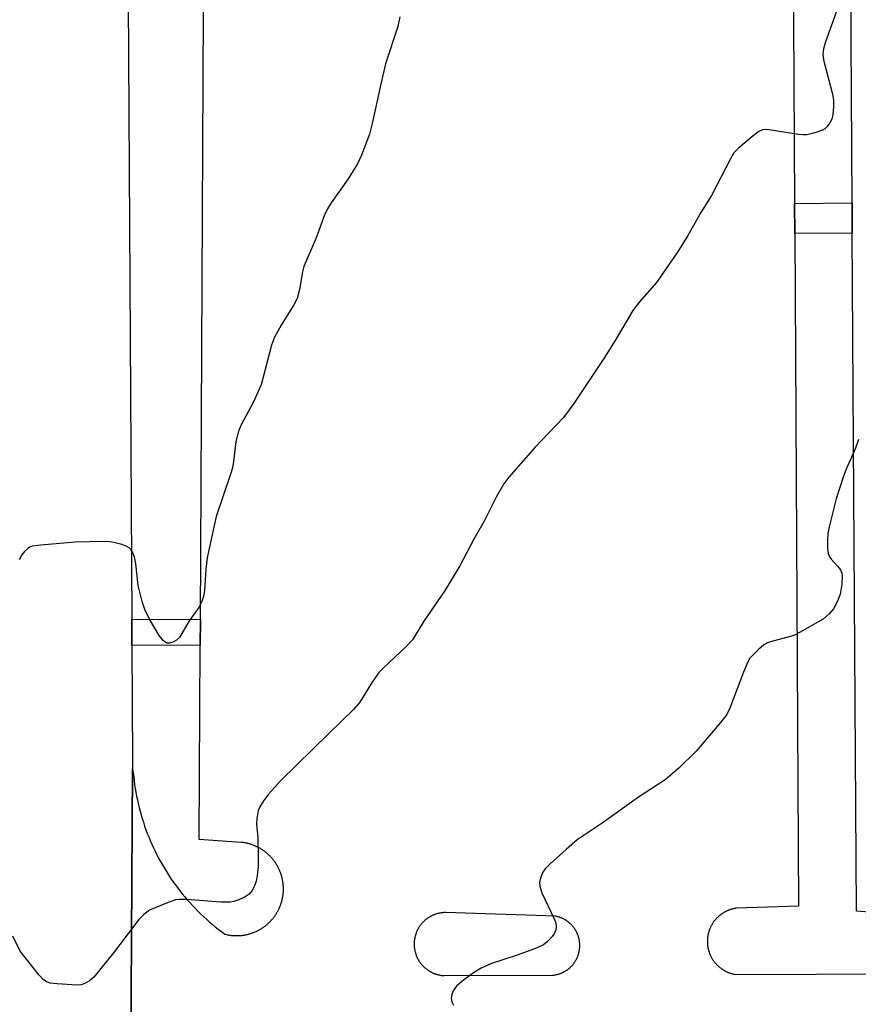
# Model space of a CAD drawing. Units: inches. Extents: x 1249766 to 1255766, y 533453 to 537454.
# Drawn here: x 1250201 to 1250374, y 534287 to 534490 of the extents above; entities that cross this region are included whole.
import ezdxf

# ---------------------------------------------------------------- set-up
doc = ezdxf.new("R2010")
doc.units = ezdxf.units.IN
doc.header["$MEASUREMENT"] = 0
for name, color, linetype in [('TRANS-Non Street Sidewalk', 7, 'Continuous'), ('TRANS-Parking Lot', 4, 'Continuous'), ('TRANS-Road', 130, 'Continuous'), ('Undefined', 1, 'Continuous')]:
    doc.layers.add(name, color=color, linetype=linetype)

msp = doc.modelspace()

# ---------------------------------------------------------------- linework, layer by layer
at = {"layer": 'TRANS-Non Street Sidewalk'}
for points in [[(1250372.37, 534446.29), (1250360.5, 534446.22), (1250360.47, 534452.44), (1250372.34, 534452.52)], [(1250237.89, 534366.62), (1250237.87, 534361.24), (1250223.76, 534361.31), (1250223.73, 534366.7)]]:
    msp.add_lwpolyline(points, close=True, dxfattribs=at)
at = {"layer": 'TRANS-Parking Lot'}
for points in [[(1250359.85, 534565.52, 0), (1250360.47, 534452.44, 0), (1250360.5, 534446.22, 0), (1250361.26, 534307.47, 0), (1250348.48, 534307.05, 0), (1250348.36, 534307.04, 0), (1250348.24, 534307.01, 0), (1250348.12, 534306.99, 0), (1250348, 534306.97, 0), (1250347.88, 534306.94, 0), (1250347.77, 534306.92, 0), (1250347.65, 534306.89, 0), (1250347.54, 534306.86, 0), (1250347.42, 534306.83, 0), (1250347.31, 534306.79, 0), (1250347.19, 534306.76, 0), (1250347.08, 534306.71, 0), (1250346.96, 534306.68, 0), (1250346.85, 534306.63, 0), (1250346.74, 534306.59, 0), (1250346.63, 534306.54, 0), (1250346.52, 534306.49, 0), (1250346.41, 534306.44, 0), (1250346.3, 534306.39, 0), (1250346.19, 534306.33, 0), (1250346.09, 534306.28, 0), (1250345.98, 534306.22, 0), (1250345.88, 534306.16, 0), (1250345.77, 534306.1, 0), (1250345.67, 534306.04, 0), (1250345.57, 534305.97, 0), (1250345.47, 534305.9, 0), (1250345.37, 534305.83, 0), (1250345.27, 534305.76, 0), (1250345.17, 534305.69, 0), (1250345.08, 534305.62, 0), (1250344.99, 534305.54, 0), (1250344.89, 534305.46, 0), (1250344.8, 534305.38, 0), (1250344.71, 534305.3, 0), (1250344.63, 534305.22, 0), (1250344.54, 534305.14, 0), (1250344.45, 534305.05, 0), (1250344.37, 534304.97, 0), (1250344.29, 534304.88, 0), (1250344.21, 534304.79, 0), (1250344.13, 534304.7, 0), (1250344.05, 534304.61, 0), (1250343.97, 534304.51, 0), (1250343.9, 534304.42, 0), (1250343.83, 534304.32, 0), (1250343.76, 534304.23, 0), (1250343.69, 534304.13, 0), (1250343.62, 534304.02, 0), (1250343.55, 534303.93, 0), (1250343.49, 534303.82, 0), (1250343.43, 534303.72, 0), (1250343.37, 534303.62, 0), (1250343.31, 534303.51, 0), (1250343.25, 534303.4, 0), (1250343.2, 534303.3, 0), (1250343.15, 534303.19, 0), (1250343.09, 534303.08, 0), (1250343.04, 534302.97, 0), (1250343, 534302.86, 0), (1250342.95, 534302.75, 0), (1250342.91, 534302.64, 0), (1250342.87, 534302.52, 0), (1250342.83, 534302.41, 0), (1250342.79, 534302.29, 0), (1250342.75, 534302.18, 0), (1250342.72, 534302.06, 0), (1250342.69, 534301.94, 0), (1250342.66, 534301.83, 0), (1250342.63, 534301.71, 0), (1250342.61, 534301.59, 0), (1250342.58, 534301.48, 0), (1250342.57, 534301.36, 0), (1250342.54, 534301.24, 0), (1250342.53, 534301.12, 0), (1250342.51, 534301, 0), (1250342.5, 534300.88, 0), (1250342.49, 534300.76, 0), (1250342.48, 534300.64, 0), (1250342.48, 534300.52, 0), (1250342.47, 534300.4, 0), (1250342.47, 534300.28, 0), (1250342.47, 534300.16, 0), (1250342.47, 534300.04, 0), (1250342.47, 534299.92, 0), (1250342.48, 534299.8, 0), (1250342.48, 534299.68, 0), (1250342.5, 534299.56, 0), (1250342.51, 534299.44, 0), (1250342.52, 534299.32, 0), (1250342.54, 534299.2, 0), (1250342.56, 534299.08, 0), (1250342.58, 534298.96, 0), (1250342.6, 534298.84, 0), (1250342.63, 534298.73, 0), (1250342.66, 534298.61, 0), (1250342.68, 534298.49, 0), (1250342.71, 534298.37, 0), (1250342.75, 534298.26, 0), (1250342.78, 534298.14, 0), (1250342.82, 534298.03, 0), (1250342.86, 534297.91, 0), (1250342.9, 534297.8, 0), (1250342.94, 534297.69, 0), (1250342.99, 534297.58, 0), (1250343.03, 534297.47, 0), (1250343.08, 534297.36, 0), (1250343.13, 534297.25, 0), (1250343.19, 534297.14, 0), (1250343.24, 534297.03, 0), (1250343.29, 534296.92, 0), (1250343.35, 534296.82, 0), (1250343.41, 534296.72, 0), (1250343.48, 534296.61, 0), (1250343.54, 534296.51, 0), (1250343.61, 534296.41, 0), (1250343.67, 534296.3, 0), (1250343.74, 534296.21, 0), (1250343.81, 534296.11, 0), (1250343.88, 534296.02, 0), (1250343.96, 534295.92, 0), (1250344.03, 534295.83, 0), (1250344.11, 534295.73, 0), (1250344.19, 534295.64, 0), (1250344.27, 534295.55, 0), (1250344.35, 534295.47, 0), (1250344.44, 534295.38, 0), (1250344.52, 534295.29, 0), (1250344.61, 534295.21, 0), (1250344.7, 534295.13, 0), (1250344.78, 534295.05, 0), (1250344.88, 534294.97, 0), (1250344.97, 534294.89, 0), (1250345.06, 534294.81, 0), (1250345.16, 534294.74, 0), (1250345.25, 534294.67, 0), (1250345.35, 534294.6, 0), (1250345.45, 534294.52, 0), (1250345.55, 534294.46, 0), (1250345.65, 534294.39, 0), (1250345.75, 534294.33, 0), (1250345.86, 534294.27, 0), (1250345.96, 534294.2, 0), (1250346.07, 534294.15, 0), (1250346.17, 534294.09, 0), (1250346.28, 534294.04, 0), (1250346.38, 534293.98, 0), (1250346.49, 534293.93, 0), (1250346.6, 534293.88, 0), (1250346.71, 534293.83, 0), (1250346.83, 534293.79, 0), (1250346.94, 534293.75, 0), (1250347.05, 534293.7, 0), (1250347.17, 534293.67, 0), (1250347.28, 534293.63, 0), (1250347.39, 534293.59, 0), (1250347.51, 534293.56, 0), (1250347.63, 534293.53, 0), (1250347.74, 534293.5, 0), (1250347.86, 534293.47, 0), (1250347.98, 534293.44, 0), (1250348.1, 534293.42, 0), (1250348.32, 534293.38, 0), (1250381.47, 534293.51, 0)], [(1250382.96, 534305.66, 0), (1250373.21, 534306.45, 0), (1250372.37, 534446.29, 0), (1250372.34, 534452.52, 0), (1250371.66, 534565.05, 0)], [(1250223.55, 534277.85, 0), (1250223.89, 534335.77, 0), (1250224.05, 534334.97, 0), (1250224.13, 534334.17, 0), (1250224.22, 534333.37, 0), (1250224.32, 534332.57, 0), (1250224.44, 534331.78, 0), (1250224.57, 534330.99, 0), (1250224.72, 534330.2, 0), (1250224.88, 534329.41, 0), (1250225.06, 534328.63, 0), (1250225.24, 534327.85, 0), (1250225.45, 534327.07, 0), (1250225.66, 534326.3, 0), (1250225.89, 534325.53, 0), (1250226.13, 534324.77, 0), (1250226.39, 534324, 0), (1250226.66, 534323.25, 0), (1250226.93, 534322.5, 0), (1250227.23, 534321.75, 0), (1250227.54, 534321, 0), (1250227.86, 534320.27, 0), (1250228.19, 534319.54, 0), (1250228.54, 534318.82, 0), (1250228.9, 534318.1, 0), (1250229.27, 534317.39, 0), (1250229.65, 534316.68, 0), (1250230.05, 534315.98, 0), (1250230.46, 534315.29, 0), (1250230.88, 534314.61, 0), (1250231.31, 534313.93, 0), (1250231.75, 534313.26, 0), (1250232.21, 534312.6, 0), (1250232.67, 534311.95, 0), (1250233.15, 534311.3, 0), (1250233.64, 534310.66, 0), (1250234.14, 534310.04, 0), (1250234.65, 534309.42, 0), (1250235.17, 534308.81, 0), (1250235.71, 534308.21, 0), (1250236.25, 534307.61, 0), (1250236.8, 534307.04, 0), (1250237.37, 534306.46, 0), (1250237.94, 534305.9, 0), (1250238.52, 534305.35, 0), (1250239.12, 534304.81, 0), (1250239.71, 534304.27, 0), (1250240.33, 534303.75, 0), (1250240.95, 534303.24, 0), (1250241.57, 534302.74, 0), (1250242.21, 534302.25, 0), (1250242.95, 534301.71, 0), (1250243.11, 534301.67, 0), (1250243.28, 534301.63, 0), (1250243.44, 534301.6, 0), (1250243.61, 534301.56, 0), (1250243.77, 534301.53, 0), (1250243.94, 534301.51, 0), (1250244.11, 534301.48, 0), (1250244.27, 534301.46, 0), (1250244.44, 534301.44, 0), (1250244.61, 534301.43, 0), (1250244.78, 534301.42, 0), (1250244.94, 534301.41, 0), (1250245.11, 534301.4, 0), (1250245.28, 534301.4, 0), (1250245.45, 534301.4, 0), (1250245.62, 534301.4, 0), (1250245.78, 534301.41, 0), (1250245.95, 534301.42, 0), (1250246.12, 534301.43, 0), (1250246.29, 534301.44, 0), (1250246.45, 534301.46, 0), (1250246.62, 534301.48, 0), (1250246.79, 534301.51, 0), (1250246.96, 534301.53, 0), (1250247.12, 534301.56, 0), (1250247.29, 534301.59, 0), (1250247.45, 534301.63, 0), (1250247.62, 534301.66, 0), (1250247.78, 534301.7, 0), (1250247.94, 534301.75, 0), (1250248.1, 534301.79, 0), (1250248.26, 534301.84, 0), (1250248.42, 534301.9, 0), (1250248.59, 534301.95, 0), (1250248.74, 534302.01, 0), (1250248.9, 534302.07, 0), (1250249.05, 534302.13, 0), (1250249.21, 534302.2, 0), (1250249.36, 534302.26, 0), (1250249.51, 534302.33, 0), (1250249.67, 534302.41, 0), (1250249.82, 534302.49, 0), (1250249.97, 534302.56, 0), (1250250.11, 534302.65, 0), (1250250.26, 534302.73, 0), (1250250.4, 534302.82, 0), (1250250.55, 534302.91, 0), (1250250.69, 534303, 0), (1250250.83, 534303.09, 0), (1250250.96, 534303.19, 0), (1250251.1, 534303.29, 0), (1250251.24, 534303.38, 0), (1250251.37, 534303.49, 0), (1250251.5, 534303.6, 0), (1250251.63, 534303.7, 0), (1250251.76, 534303.81, 0), (1250251.88, 534303.93, 0), (1250252, 534304.04, 0), (1250252.12, 534304.16, 0), (1250252.24, 534304.28, 0), (1250252.36, 534304.4, 0), (1250252.48, 534304.52, 0), (1250252.59, 534304.65, 0), (1250252.7, 534304.78, 0), (1250252.81, 534304.9, 0), (1250252.91, 534305.03, 0), (1250253.02, 534305.17, 0), (1250253.12, 534305.3, 0), (1250253.22, 534305.44, 0), (1250253.31, 534305.57, 0), (1250253.41, 534305.71, 0), (1250253.5, 534305.85, 0), (1250253.59, 534306, 0), (1250253.68, 534306.14, 0), (1250253.76, 534306.29, 0), (1250253.84, 534306.43, 0), (1250253.92, 534306.58, 0), (1250254, 534306.73, 0), (1250254.07, 534306.88, 0), (1250254.14, 534307.04, 0), (1250254.21, 534307.19, 0), (1250254.28, 534307.34, 0), (1250254.34, 534307.5, 0), (1250254.4, 534307.66, 0), (1250254.46, 534307.82, 0), (1250254.51, 534307.97, 0), (1250254.57, 534308.13, 0), (1250254.62, 534308.3, 0), (1250254.66, 534308.46, 0), (1250254.71, 534308.62, 0), (1250254.75, 534308.78, 0), (1250254.78, 534308.95, 0), (1250254.82, 534309.11, 0), (1250254.85, 534309.27, 0), (1250254.88, 534309.44, 0), (1250254.91, 534309.61, 0), (1250254.93, 534309.78, 0), (1250254.95, 534309.94, 0), (1250254.97, 534310.11, 0), (1250254.99, 534310.28, 0), (1250255, 534310.45, 0), (1250255.01, 534310.61, 0), (1250255.01, 534310.78, 0), (1250255.02, 534310.95, 0), (1250255.02, 534311.12, 0), (1250255.01, 534311.29, 0), (1250255.01, 534311.45, 0), (1250255, 534311.62, 0), (1250254.99, 534311.79, 0), (1250254.97, 534311.96, 0), (1250254.96, 534312.12, 0), (1250254.93, 534312.29, 0), (1250254.91, 534312.46, 0), (1250254.88, 534312.62, 0), (1250254.86, 534312.79, 0), (1250254.82, 534312.95, 0), (1250254.79, 534313.12, 0), (1250254.75, 534313.28, 0), (1250254.71, 534313.45, 0), (1250254.67, 534313.61, 0), (1250254.62, 534313.77, 0), (1250254.57, 534313.93, 0), (1250254.52, 534314.09, 0), (1250254.47, 534314.25, 0), (1250254.41, 534314.41, 0), (1250254.35, 534314.57, 0), (1250254.29, 534314.72, 0), (1250254.22, 534314.88, 0), (1250254.15, 534315.03, 0), (1250254.08, 534315.18, 0), (1250254.01, 534315.33, 0), (1250253.93, 534315.48, 0), (1250253.85, 534315.64, 0), (1250253.77, 534315.78, 0), (1250253.69, 534315.93, 0), (1250253.6, 534316.07, 0), (1250253.51, 534316.21, 0), (1250253.42, 534316.35, 0), (1250253.32, 534316.5, 0), (1250253.23, 534316.63, 0), (1250253.13, 534316.77, 0), (1250253.03, 534316.9, 0), (1250252.93, 534317.04, 0), (1250252.82, 534317.17, 0), (1250252.71, 534317.29, 0), (1250252.61, 534317.42, 0), (1250252.49, 534317.55, 0), (1250252.37, 534317.67, 0), (1250252.26, 534317.79, 0), (1250252.14, 534317.91, 0), (1250252.02, 534318.03, 0), (1250251.89, 534318.15, 0), (1250251.77, 534318.26, 0), (1250251.64, 534318.37, 0), (1250251.51, 534318.48, 0), (1250251.38, 534318.58, 0), (1250251.25, 534318.68, 0), (1250251.12, 534318.79, 0), (1250250.98, 534318.89, 0), (1250250.84, 534318.98, 0), (1250250.7, 534319.08, 0), (1250250.56, 534319.17, 0), (1250250.42, 534319.26, 0), (1250250.28, 534319.35, 0), (1250250.13, 534319.43, 0), (1250249.98, 534319.51, 0), (1250249.83, 534319.59, 0), (1250249.68, 534319.67, 0), (1250249.53, 534319.74, 0), (1250249.38, 534319.81, 0), (1250249.23, 534319.88, 0), (1250249.07, 534319.95, 0), (1250248.92, 534320.01, 0), (1250248.76, 534320.07, 0), (1250248.6, 534320.13, 0), (1250248.44, 534320.18, 0), (1250248.28, 534320.24, 0), (1250248.12, 534320.28, 0), (1250247.96, 534320.33, 0), (1250247.8, 534320.38, 0), (1250247.63, 534320.42, 0), (1250247.47, 534320.45, 0), (1250247.31, 534320.49, 0), (1250247.14, 534320.52, 0), (1250246.97, 534320.55, 0), (1250246.81, 534320.58, 0), (1250246.64, 534320.6, 0), (1250246.48, 534320.62, 0), (1250246.3, 534320.64, 0), (1250237.66, 534321.21, 0), (1250237.87, 534361.24, 0), (1250237.89, 534366.62, 0), (1250238.61, 534505.92, 0)]]:
    msp.add_polyline3d(points, dxfattribs=at)
msp.add_polyline3d([(1250311.21, 534305.4, 0), (1250288.48, 534306.16, 0), (1250288.37, 534306.16, 0), (1250288.26, 534306.16, 0), (1250288.14, 534306.15, 0), (1250288.03, 534306.14, 0), (1250287.92, 534306.13, 0), (1250287.8, 534306.13, 0), (1250287.69, 534306.11, 0), (1250287.57, 534306.1, 0), (1250287.46, 534306.08, 0), (1250287.35, 534306.06, 0), (1250287.24, 534306.04, 0), (1250287.13, 534306.01, 0), (1250287.01, 534305.99, 0), (1250286.91, 534305.96, 0), (1250286.8, 534305.94, 0), (1250286.69, 534305.91, 0), (1250286.58, 534305.87, 0), (1250286.47, 534305.84, 0), (1250286.36, 534305.8, 0), (1250286.26, 534305.77, 0), (1250286.15, 534305.72, 0), (1250286.05, 534305.68, 0), (1250285.94, 534305.64, 0), (1250285.84, 534305.59, 0), (1250285.73, 534305.55, 0), (1250285.63, 534305.5, 0), (1250285.53, 534305.45, 0), (1250285.43, 534305.4, 0), (1250285.33, 534305.34, 0), (1250285.23, 534305.29, 0), (1250285.13, 534305.22, 0), (1250285.03, 534305.17, 0), (1250284.94, 534305.1, 0), (1250284.84, 534305.04, 0), (1250284.75, 534304.98, 0), (1250284.66, 534304.92, 0), (1250284.57, 534304.85, 0), (1250284.48, 534304.78, 0), (1250284.39, 534304.71, 0), (1250284.3, 534304.63, 0), (1250284.21, 534304.56, 0), (1250284.13, 534304.49, 0), (1250284.05, 534304.41, 0), (1250283.96, 534304.33, 0), (1250283.88, 534304.25, 0), (1250283.8, 534304.17, 0), (1250283.72, 534304.09, 0), (1250283.65, 534304, 0), (1250283.57, 534303.92, 0), (1250283.5, 534303.83, 0), (1250283.43, 534303.74, 0), (1250283.36, 534303.66, 0), (1250283.29, 534303.56, 0), (1250283.22, 534303.47, 0), (1250283.16, 534303.38, 0), (1250283.09, 534303.29, 0), (1250283.03, 534303.19, 0), (1250282.97, 534303.1, 0), (1250282.91, 534303, 0), (1250282.85, 534302.9, 0), (1250282.79, 534302.8, 0), (1250282.74, 534302.7, 0), (1250282.69, 534302.6, 0), (1250282.64, 534302.5, 0), (1250282.59, 534302.4, 0), (1250282.54, 534302.3, 0), (1250282.5, 534302.19, 0), (1250282.45, 534302.09, 0), (1250282.41, 534301.98, 0), (1250282.37, 534301.87, 0), (1250282.34, 534301.77, 0), (1250282.3, 534301.66, 0), (1250282.27, 534301.55, 0), (1250282.23, 534301.44, 0), (1250282.2, 534301.33, 0), (1250282.17, 534301.22, 0), (1250282.15, 534301.11, 0), (1250282.12, 534301, 0), (1250282.1, 534300.89, 0), (1250282.08, 534300.78, 0), (1250282.06, 534300.67, 0), (1250282.04, 534300.55, 0), (1250282.03, 534300.44, 0), (1250282.01, 534300.33, 0), (1250282.01, 534300.22, 0), (1250282, 534300.1, 0), (1250281.99, 534299.98, 0), (1250281.98, 534299.88, 0), (1250281.98, 534299.76, 0), (1250281.98, 534299.65, 0), (1250281.98, 534299.54, 0), (1250281.98, 534299.42, 0), (1250281.99, 534299.31, 0), (1250282, 534299.2, 0), (1250282.01, 534299.08, 0), (1250282.02, 534298.97, 0), (1250282.03, 534298.86, 0), (1250282.04, 534298.74, 0), (1250282.06, 534298.63, 0), (1250282.08, 534298.52, 0), (1250282.1, 534298.41, 0), (1250282.13, 534298.29, 0), (1250282.15, 534298.19, 0), (1250282.18, 534298.07, 0), (1250282.2, 534297.96, 0), (1250282.23, 534297.86, 0), (1250282.27, 534297.75, 0), (1250282.3, 534297.64, 0), (1250282.34, 534297.53, 0), (1250282.37, 534297.42, 0), (1250282.42, 534297.32, 0), (1250282.46, 534297.21, 0), (1250282.5, 534297.11, 0), (1250282.55, 534297, 0), (1250282.59, 534296.9, 0), (1250282.64, 534296.8, 0), (1250282.69, 534296.69, 0), (1250282.75, 534296.6, 0), (1250282.8, 534296.5, 0), (1250282.86, 534296.4, 0), (1250282.91, 534296.3, 0), (1250282.97, 534296.2, 0), (1250283.04, 534296.11, 0), (1250283.1, 534296.01, 0), (1250283.16, 534295.92, 0), (1250283.23, 534295.83, 0), (1250283.29, 534295.74, 0), (1250283.36, 534295.65, 0), (1250283.43, 534295.56, 0), (1250283.51, 534295.47, 0), (1250283.58, 534295.38, 0), (1250283.66, 534295.3, 0), (1250283.73, 534295.21, 0), (1250283.81, 534295.13, 0), (1250283.89, 534295.05, 0), (1250283.97, 534294.97, 0), (1250284.06, 534294.89, 0), (1250284.14, 534294.82, 0), (1250284.22, 534294.74, 0), (1250284.31, 534294.67, 0), (1250284.4, 534294.6, 0), (1250284.49, 534294.52, 0), (1250284.58, 534294.46, 0), (1250284.67, 534294.39, 0), (1250284.76, 534294.32, 0), (1250284.85, 534294.26, 0), (1250284.95, 534294.19, 0), (1250285.04, 534294.14, 0), (1250285.14, 534294.07, 0), (1250285.24, 534294.02, 0), (1250285.34, 534293.96, 0), (1250285.44, 534293.91, 0), (1250285.54, 534293.85, 0), (1250285.64, 534293.81, 0), (1250285.74, 534293.76, 0), (1250285.84, 534293.71, 0), (1250285.95, 534293.66, 0), (1250286.05, 534293.62, 0), (1250286.16, 534293.58, 0), (1250286.27, 534293.54, 0), (1250286.37, 534293.5, 0), (1250286.48, 534293.47, 0), (1250286.59, 534293.43, 0), (1250286.7, 534293.4, 0), (1250286.81, 534293.37, 0), (1250286.92, 534293.35, 0), (1250287.03, 534293.31, 0), (1250287.14, 534293.29, 0), (1250287.25, 534293.27, 0), (1250287.36, 534293.25, 0), (1250287.48, 534293.23, 0), (1250287.59, 534293.21, 0), (1250287.7, 534293.2, 0), (1250287.81, 534293.18, 0), (1250287.92, 534293.17, 0), (1250288.04, 534293.17, 0), (1250288.21, 534293.15, 0), (1250310.51, 534293.24, 0), (1250310.61, 534293.25, 0), (1250310.72, 534293.26, 0), (1250310.83, 534293.28, 0), (1250310.93, 534293.29, 0), (1250311.04, 534293.31, 0), (1250311.15, 534293.33, 0), (1250311.25, 534293.35, 0), (1250311.35, 534293.37, 0), (1250311.46, 534293.4, 0), (1250311.56, 534293.42, 0), (1250311.67, 534293.45, 0), (1250311.77, 534293.48, 0), (1250311.87, 534293.51, 0), (1250311.97, 534293.55, 0), (1250312.08, 534293.58, 0), (1250312.18, 534293.62, 0), (1250312.28, 534293.65, 0), (1250312.38, 534293.7, 0), (1250312.47, 534293.74, 0), (1250312.57, 534293.78, 0), (1250312.67, 534293.83, 0), (1250312.76, 534293.88, 0), (1250312.86, 534293.93, 0), (1250312.95, 534293.98, 0), (1250313.05, 534294.03, 0), (1250313.14, 534294.08, 0), (1250313.23, 534294.14, 0), (1250313.32, 534294.2, 0), (1250313.41, 534294.25, 0), (1250313.5, 534294.31, 0), (1250313.59, 534294.38, 0), (1250313.68, 534294.44, 0), (1250313.76, 534294.51, 0), (1250313.85, 534294.57, 0), (1250313.93, 534294.64, 0), (1250314.01, 534294.71, 0), (1250314.09, 534294.78, 0), (1250314.17, 534294.85, 0), (1250314.25, 534294.93, 0), (1250314.33, 534295, 0), (1250314.4, 534295.08, 0), (1250314.48, 534295.15, 0), (1250314.55, 534295.23, 0), (1250314.62, 534295.31, 0), (1250314.69, 534295.4, 0), (1250314.76, 534295.48, 0), (1250314.83, 534295.56, 0), (1250314.89, 534295.65, 0), (1250314.96, 534295.73, 0), (1250315.02, 534295.82, 0), (1250315.08, 534295.91, 0), (1250315.14, 534296, 0), (1250315.2, 534296.09, 0), (1250315.26, 534296.18, 0), (1250315.31, 534296.27, 0), (1250315.36, 534296.36, 0), (1250315.42, 534296.46, 0), (1250315.47, 534296.55, 0), (1250315.51, 534296.65, 0), (1250315.56, 534296.75, 0), (1250315.6, 534296.84, 0), (1250315.65, 534296.94, 0), (1250315.69, 534297.04, 0), (1250315.73, 534297.14, 0), (1250315.77, 534297.24, 0), (1250315.8, 534297.34, 0), (1250315.84, 534297.44, 0), (1250315.87, 534297.54, 0), (1250315.9, 534297.65, 0), (1250315.93, 534297.75, 0), (1250315.96, 534297.85, 0), (1250315.98, 534297.96, 0), (1250316.01, 534298.06, 0), (1250316.03, 534298.17, 0), (1250316.05, 534298.27, 0), (1250316.07, 534298.38, 0), (1250316.09, 534298.49, 0), (1250316.1, 534298.59, 0), (1250316.11, 534298.7, 0), (1250316.12, 534298.81, 0), (1250316.13, 534298.91, 0), (1250316.14, 534299.02, 0), (1250316.15, 534299.13, 0), (1250316.15, 534299.23, 0), (1250316.15, 534299.34, 0), (1250316.15, 534299.45, 0), (1250316.15, 534299.56, 0), (1250316.14, 534299.66, 0), (1250316.14, 534299.77, 0), (1250316.13, 534299.88, 0), (1250316.12, 534299.98, 0), (1250316.1, 534300.09, 0), (1250316.09, 534300.2, 0), (1250316.08, 534300.3, 0), (1250316.06, 534300.41, 0), (1250316.04, 534300.52, 0), (1250316.02, 534300.62, 0), (1250316, 534300.73, 0), (1250315.97, 534300.83, 0), (1250315.94, 534300.93, 0), (1250315.92, 534301.04, 0), (1250315.89, 534301.14, 0), (1250315.86, 534301.24, 0), (1250315.82, 534301.35, 0), (1250315.79, 534301.45, 0), (1250315.75, 534301.54, 0), (1250315.71, 534301.65, 0), (1250315.67, 534301.75, 0), (1250315.63, 534301.85, 0), (1250315.58, 534301.94, 0), (1250315.54, 534302.04, 0), (1250315.49, 534302.14, 0), (1250315.44, 534302.24, 0), (1250315.39, 534302.33, 0), (1250315.34, 534302.42, 0), (1250315.28, 534302.52, 0), (1250315.23, 534302.61, 0), (1250315.17, 534302.7, 0), (1250315.11, 534302.79, 0), (1250315.05, 534302.87, 0), (1250314.99, 534302.96, 0), (1250314.93, 534303.05, 0), (1250314.86, 534303.13, 0), (1250314.8, 534303.22, 0), (1250314.73, 534303.3, 0), (1250314.66, 534303.38, 0), (1250314.59, 534303.46, 0), (1250314.52, 534303.54, 0), (1250314.44, 534303.62, 0), (1250314.37, 534303.7, 0), (1250314.29, 534303.77, 0), (1250314.21, 534303.85, 0), (1250314.13, 534303.92, 0), (1250314.05, 534303.99, 0), (1250313.97, 534304.06, 0), (1250313.89, 534304.13, 0), (1250313.8, 534304.2, 0), (1250313.72, 534304.27, 0), (1250313.64, 534304.33, 0), (1250313.55, 534304.39, 0), (1250313.46, 534304.45, 0), (1250313.37, 534304.51, 0), (1250313.28, 534304.57, 0), (1250313.19, 534304.63, 0), (1250313.1, 534304.68, 0), (1250313, 534304.74, 0), (1250312.91, 534304.79, 0), (1250312.81, 534304.84, 0), (1250312.72, 534304.89, 0), (1250312.62, 534304.93, 0), (1250312.53, 534304.98, 0), (1250312.42, 534305.02, 0), (1250312.33, 534305.06, 0), (1250312.23, 534305.1, 0), (1250312.13, 534305.14, 0), (1250312.02, 534305.18, 0), (1250311.92, 534305.21, 0), (1250311.82, 534305.24, 0), (1250311.72, 534305.27, 0), (1250311.62, 534305.3, 0), (1250311.51, 534305.33, 0), (1250311.41, 534305.36, 0)], close=True, dxfattribs=at)
at = {"layer": 'TRANS-Road'}
msp.add_lwpolyline([(1250223.86, 534745.78), (1250223.87, 534650.07), (1250223.83, 534645.2), (1250223.82, 534644.56), (1250223.3, 534588.54), (1250222.78, 534532.52), (1250222.78, 534531.7), (1250222.77, 534530.88), (1250222.88, 534511.56), (1250222.92, 534506), (1250223.73, 534366.7), (1250223.76, 534361.31), (1250223.9, 534337.37), (1250223.89, 534336.57), (1250223.89, 534335.77), (1250223.55, 534277.85), (1250223.21, 534219.93), (1250223.21, 534219.03), (1250223.2, 534217.94), (1250223.62, 534091.18)], dxfattribs=at)
at = {"layer": 'Undefined'}
for points, elevation in [([(1250369.47, 534492.96), (1250366.84, 534485.74), (1250366.41, 534484.34), (1250366.29, 534483.2), (1250366.41, 534482.05), (1250368.21, 534475.23), (1250368.49, 534473.8), (1250368.5, 534472.39), (1250368.34, 534470.7), (1250368.15, 534469.9), (1250367.77, 534469.13), (1250367.09, 534468.21), (1250366.68, 534467.83), (1250366.22, 534467.55), (1250364.63, 534466.97), (1250362.99, 534466.57), (1250362.14, 534466.54), (1250361.27, 534466.63), (1250355.2, 534467.61), (1250354.36, 534467.66), (1250353.82, 534467.59), (1250353.08, 534467.24), (1250351.91, 534466.37), (1250348.94, 534463.92), (1250347.94, 534462.87), (1250347.21, 534461.62), (1250343.33, 534454.06), (1250341.12, 534450.57), (1250338.44, 534445.81), (1250336.28, 534442.34), (1250331.97, 534436.14), (1250328.46, 534432.1), (1250327.09, 534430.32), (1250323.44, 534424.17), (1250321.24, 534420.64), (1250314.9, 534411.13), (1250312.79, 534408.3), (1250306.93, 534402.17), (1250301.54, 534395.98), (1250300.47, 534394.6), (1250298.89, 534391.83), (1250296.43, 534386.88), (1250294.31, 534383.16), (1250291.38, 534377.67), (1250288.24, 534372.45), (1250283.98, 534366.28), (1250281.62, 534362.43), (1250280.3, 534360.97), (1250275.68, 534356.66), (1250274.67, 534355.64), (1250273.16, 534353.49), (1250270.75, 534349.55), (1250269.48, 534348.02), (1250264.36, 534343.1), (1250254.44, 534333.31), (1250251.93, 534330.6), (1250250.91, 534329.23), (1250250.17, 534327.98), (1250249.82, 534327.2), (1250249.5, 534325.59), (1250249.49, 534324.45), (1250249.75, 534321.53), (1250249.8, 534317.74), (1250249.78, 534315.69), (1250249.58, 534313.73), (1250249.37, 534312.65), (1250249.03, 534311.66), (1250248.54, 534310.7), (1250247.97, 534309.95), (1250247.15, 534309.39), (1250245.85, 534308.78), (1250244.77, 534308.41), (1250244.02, 534308.29), (1250242.09, 534308.31), (1250235.04, 534308.83), (1250233.61, 534308.84), (1250232.76, 534308.76), (1250230.87, 534308.13), (1250227.42, 534306.62), (1250226.24, 534305.79), (1250225.2, 534304.75), (1250219.94, 534297.85), (1250215.88, 534292.82), (1250215.01, 534292.09), (1250214.06, 534291.52), (1250213.28, 534291.27), (1250212.43, 534291.21), (1250208.33, 534291.46), (1250206.89, 534291.62), (1250206.11, 534291.86), (1250205.45, 534292.37), (1250204.66, 534293.25), (1250200.74, 534298.17), (1250199.18, 534301.29)], 452), ([(1250279.06, 534490.88), (1250278.64, 534488.93), (1250276.09, 534481.21), (1250275.03, 534476.76), (1250273.32, 534468.92), (1250272.75, 534466.72), (1250271.15, 534462.4), (1250270.33, 534460.56), (1250268.25, 534457.29), (1250264.85, 534452.51), (1250264.13, 534451.31), (1250263.39, 534449.83), (1250261.76, 534445.35), (1250259.21, 534439.42), (1250258.95, 534438.31), (1250258.34, 534434.67), (1250257.83, 534432.8), (1250257.15, 534431.52), (1250254.52, 534427.3), (1250253.15, 534424.82), (1250252.57, 534423.16), (1250250.4, 534415), (1250248.86, 534411.53), (1250246.25, 534406.6), (1250245.66, 534405.27), (1250245.22, 534403.28), (1250244.73, 534399.2), (1250244.48, 534397.91), (1250244.1, 534396.58), (1250241.17, 534387.83), (1250239.67, 534381.23), (1250239.31, 534379.33), (1250239.01, 534377), (1250238.74, 534372.49), (1250238.55, 534371.41), (1250238.21, 534370.34), (1250237.57, 534369.08), (1250235.57, 534366.31), (1250233.55, 534362.88), (1250232.95, 534362.35), (1250232.22, 534361.96), (1250231.48, 534361.73), (1250231, 534361.74), (1250230.59, 534361.93), (1250230.2, 534362.24), (1250229.35, 534363.29), (1250227.42, 534366.7), (1250226.4, 534368.7), (1250225.87, 534370.32), (1250225.07, 534373.65), (1250224.55, 534378.11), (1250224.27, 534379.56), (1250223.97, 534380.36), (1250223.55, 534381.06), (1250223.17, 534381.42), (1250222.72, 534381.67), (1250221.69, 534382.05), (1250220.06, 534382.48), (1250219.22, 534382.61), (1250218.03, 534382.66), (1250212.05, 534382.57), (1250204.94, 534381.96), (1250203.21, 534381.71), (1250202.69, 534381.52), (1250202.23, 534381.21), (1250201.61, 534380.6), (1250201.07, 534379.91), (1250200.49, 534378.91)], 454), ([(1250373.66, 534403.73), (1250373.03, 534401.93), (1250371.1, 534397.61), (1250370.48, 534395.95), (1250369.05, 534391.46), (1250367.6, 534385.71), (1250367.34, 534384.35), (1250367.23, 534383), (1250367.22, 534381.27), (1250367.4, 534380.22), (1250367.68, 534379.53), (1250368, 534379.05), (1250369.39, 534377.53), (1250369.9, 534376.84), (1250370.19, 534376.14), (1250370.28, 534375.62), (1250370.2, 534373.87), (1250369.89, 534371.82), (1250369.41, 534370.5), (1250368.48, 534368.8), (1250367.61, 534367.75), (1250366.34, 534366.67), (1250361.49, 534363.9), (1250360.44, 534363.37), (1250359.63, 534363.07), (1250355.97, 534362.14), (1250354.88, 534361.78), (1250354.15, 534361.36), (1250353.05, 534360.45), (1250351.61, 534359.06), (1250351.26, 534358.61), (1250350.83, 534357.87), (1250349.92, 534355.71), (1250347.1, 534348.35), (1250346.48, 534347.04), (1250345.27, 534345.43), (1250340.15, 534339.45), (1250336.58, 534335.97), (1250333.74, 534333.55), (1250328.29, 534329.93), (1250320.78, 534324.62), (1250315.62, 534321.15), (1250313.32, 534319.2), (1250310.07, 534316.22), (1250309.04, 534315.19), (1250308.55, 534314.5), (1250308.13, 534313.48), (1250307.86, 534312.41), (1250307.88, 534311.6), (1250308.35, 534310.25), (1250310.9, 534304.86), (1250311.19, 534304.04), (1250311.3, 534303.29), (1250311.22, 534302.58), (1250310.92, 534301.89), (1250310.43, 534301.23), (1250309.49, 534300.2), (1250308.65, 534299.49), (1250307.35, 534298.85), (1250303.22, 534297.34), (1250297.96, 534295.68), (1250295.82, 534294.7), (1250294.2, 534293.76), (1250291.82, 534291.93), (1250290.69, 534290.95), (1250290.05, 534290.04), (1250289.77, 534289.29), (1250289.64, 534288.53), (1250289.77, 534287.77), (1250290.13, 534287.04)], 450)]:
    msp.add_lwpolyline(points, dxfattribs=dict(at, elevation=elevation))

doc.saveas('drawing.dxf')
